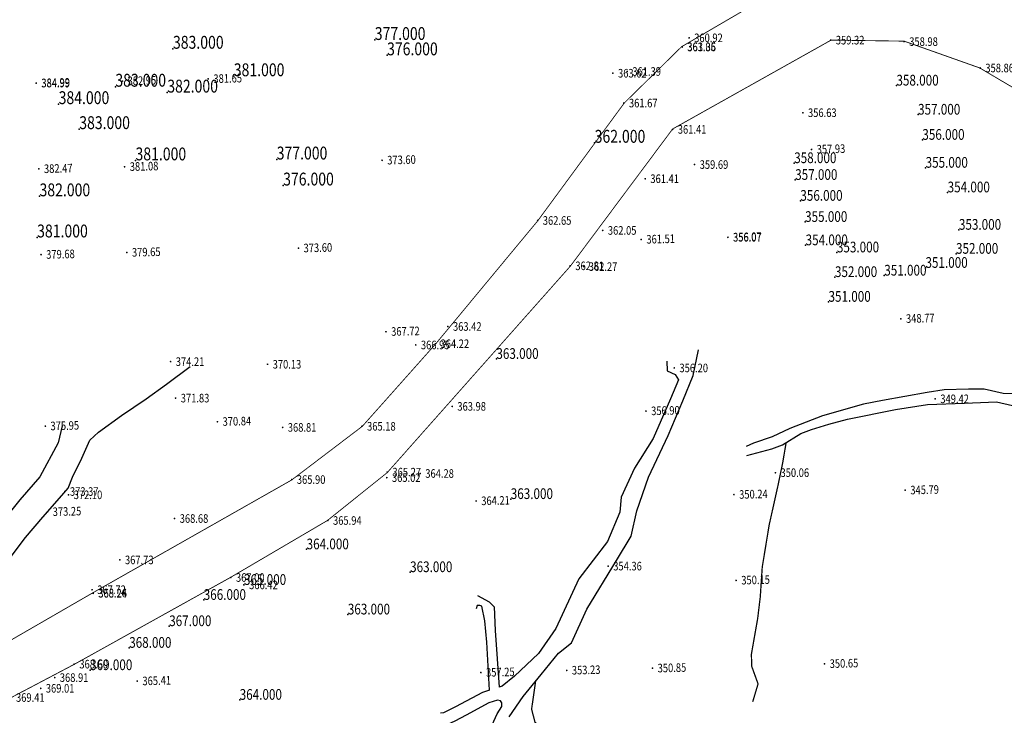
# Model space of a CAD drawing. Units: metres. Extents: x 622221 to 630755, y 3139684 to 3142549.
# Drawn here: x 624120 to 624235, y 3141514 to 3141595 of the extents above; entities that cross this region are included whole.
import ezdxf
from ezdxf.enums import TextEntityAlignment as Align

# ---------------------------------------------------------------- set-up
doc = ezdxf.new("R2010")
doc.units = ezdxf.units.M
doc.header["$PDSIZE"] = 0.2
doc.linetypes.add('X3', pattern=[5, 4, -1])
doc.layers.get('0').update_dxf_attribs({"linetype": 'CONTINUOUS'})
for name, color, linetype in [('DLSS', 4, 'CONTINUOUS'), ('GCD', 20, 'CONTINUOUS'), ('等高线离散点', 1, 'CONTINUOUS')]:
    doc.layers.add(name, color=color, linetype=linetype)
doc.styles.add('HZ', font='rs.shx', dxfattribs={"width": 0.8, "height": 1.5, "bigfont": 'hztxt.shx'})

# ---------------------------------------------------------------- blocks, each defined once
blk = doc.blocks.new('GC200')
at = {"linetype": 'Continuous', "const_width": 0.2, "flags": 128}
blk.add_lwpolyline([(-0.1, 0, 1), (0.1, 0, 1)], format="xyb", close=True, dxfattribs=at)

msp = doc.modelspace()

# ---------------------------------------------------------------- linework, layer by layer
at = {"layer": 'DLSS', "linetype": 'Continuous', "const_width": 0.1, "flags": 128}
for points, elevation in [([(624231.214, 3141597.25416), (624213.54786, 3141598.84324), (624206.74034, 3141597.66651), (624196.94785, 3141591.95325), (624190.25985, 3141585.38126), (624180.16983, 3141571.64027), (624168.30282, 3141557.31928), (624159.74181, 3141547.69428), (624151.50681, 3141541.43429), (624128.3718, 3141528.30131), (624115.82779, 3141521.04932)], 300.141), ([(624102.84446, 3141509.67756), (624118.82979, 3141516.06832), (624126.21379, 3141519.96231), (624144.3598, 3141530.0633), (624155.6758, 3141536.71129), (624162.64681, 3141542.29928), (624184.01283, 3141566.40326), (624195.90284, 3141582.36025), (624214.36585, 3141592.71824), (624222.87556, 3141592.59723), (624231.69285, 3141589.47022), (624243.26784, 3141582.61821), (624261.53084, 3141576.3002), (624281.27983, 3141571.51318), (624301.86083, 3141567.96516), (624319.508, 3141564.2991), (624328.36282, 3141559.54914), (624336.14382, 3141552.96014), (624340.53881, 3141547.61913), (624343.41862, 3141541.03116), (624344.1178, 3141536.62613), (624343.5798, 3141531.77913), (624342.2688, 3141528.41913), (624342.22998, 3141528.42708)], 352.964)]:
    msp.add_lwpolyline(points, dxfattribs=dict(at, elevation=elevation))
at = {"layer": 'DLSS', "linetype": 'Continuous', "elevation": -412.469, "flags": 128}
for points in [[(624176.86651, 3141513.82959), (624178.46448, 3141516.17426), (624180.57936, 3141518.76997), (624182.59883, 3141521.24857), (624184.09361, 3141522.42867), (624185.88335, 3141526.38098), (624189.35097, 3141532.02991), (624191.06658, 3141534.8644), (624191.70951, 3141537.84867), (624193.07353, 3141541.74543), (624195.3909, 3141546.62272), (624197.07634, 3141550.65739), (624198.27346, 3141553.62442), (624198.8932, 3141556.59258)], [(624115.82643, 3141521.04712), (624113.60262, 3141520.79137), (624113.22216, 3141520.92275), (624112.97697, 3141521.32416), (624112.8329, 3141522.75425), (624113.08817, 3141523.4546), (624114.16441, 3141525.54988), (624115.79681, 3141528.16407), (624118.79833, 3141532.51714), (624120.47938, 3141534.73638), (624122.50519, 3141537.0801), (624124.72327, 3141539.61236), (624125.45499, 3141540.47086), (624125.94769, 3141541.77841), (624127.03463, 3141543.96821), (624127.99775, 3141546.07518), (624128.9752, 3141546.99727), (624131.67642, 3141548.95541), (624134.5617, 3141550.88379), (624136.92251, 3141552.59559), (624139.69194, 3141554.66147)], [(624195.23372, 3141555.28044), (624195.26177, 3141554.16456), (624196.19517, 3141553.72241), (624196.56856, 3141553.12753), (624195.63861, 3141550.91088), (624193.64554, 3141546.26115), (624191.4676, 3141542.79645), (624189.89306, 3141539.43871), (624189.73543, 3141537.68908), (624188.29678, 3141534.26513), (624184.97655, 3141529.89906), (624182.27208, 3141524.13312), (624180.28156, 3141521.21133), (624177.47685, 3141518.56037), (624176.02796, 3141517.38255), (624175.69305, 3141517.27577)], [(624247.27817, 3141552.34248), (624241.14267, 3141551.56553), (624238.41943, 3141551.41923), (624234.40462, 3141551.5129), (624232.20033, 3141552.02806), (624230.3585, 3141552.02664), (624227.53172, 3141551.93744), (624225.54143, 3141551.62375), (624220.33545, 3141550.7002), (624218.1403, 3141550.2872), (624213.35686, 3141548.90339), (624209.54761, 3141547.41553), (624207.48362, 3141546.47092), (624205.32533, 3141545.73543), (624204.45586, 3141545.34528)], [(624204.52909, 3141544.29959), (624207.44494, 3141545.05451), (624208.68228, 3141545.51068), (624210.84157, 3141546.83825), (624212.07651, 3141547.3211), (624214.0822, 3141547.93661), (624216.2604, 3141548.51164), (624221.88847, 3141549.66566), (624225.61088, 3141550.22585), (624229.89239, 3141550.38436), (624233.62468, 3141550.55186), (624236.84486, 3141549.7961), (624238.30362, 3141549.5824), (624239.96904, 3141550.21278), (624244.8607, 3141550.88062), (624248.89391, 3141551.60471)], [(624124.7639, 3141547.76404), (624124.29595, 3141545.76293), (624122.15632, 3141541.80502), (624119.82386, 3141539.10301), (624116.08789, 3141534.47815), (624112.58107, 3141529.09681), (624109.90538, 3141523.46478), (624107.40347, 3141518.94519), (624106.52664, 3141517.85771)], [(624173.13995, 3141527.95963), (624174.50123, 3141527.23717), (624175.11163, 3141526.65726), (624175.22118, 3141523.86862), (624175.69305, 3141517.27577)], [(624174.55455, 3141516.91277), (624174.26331, 3141522.50483), (624174.01428, 3141525.00966), (624173.66964, 3141526.71688), (624173.4412, 3141526.81476), (624173.12432, 3141526.77861), (624172.98713, 3141526.412)], [(624174.55455, 3141516.91277), (624173.73439, 3141516.65128), (624170.6008, 3141514.9926), (624169.1794, 3141514.29637), (624168.83108, 3141514.22934), (624168.83108, 3141514.22934), (624168.83108, 3141514.22934)], [(624189.33789, 3141491.06536), (624188.09867, 3141492.64823), (624185.66068, 3141496.11418), (624183.46793, 3141499.56296), (624182.29718, 3141501.34319), (624180.65923, 3141503.11784), (624179.21767, 3141503.98644), (624176.2668, 3141505.31002), (624174.78, 3141506.03075), (624173.94754, 3141507.01247), (624173.43986, 3141507.73335), (624173.6602, 3141509.70535), (624174.4831, 3141512.02479), (624175.44281, 3141514.15317), (624176.00538, 3141515.00826), (624175.99417, 3141515.45419), (624175.85079, 3141515.69086), (624175.48811, 3141515.76756), (624174.46496, 3141515.46724), (624171.83507, 3141513.99232), (624170.51195, 3141513.32406), (624169.66306, 3141512.92515), (624168.12706, 3141512.62699)]]:
    msp.add_lwpolyline(points, dxfattribs=at)
at = {"layer": 'DLSS', "linetype": 'X3', "const_width": 0.15, "elevation": -412.469, "flags": 128}
for points in [[(624205.22777, 3141515.56207), (624205.85374, 3141517.65928), (624205.85374, 3141517.65928), (624205.11273, 3141519.70368), (624205.07702, 3141521.12423), (624205.81034, 3141525.29956), (624206.11312, 3141527.82859), (624206.33917, 3141531.26077), (624207.14945, 3141536.1981), (624208.17909, 3141540.81075), (624208.72239, 3141543.43174), (624209.12268, 3141545.78145)], [(624179.93205, 3141517.97549), (624179.46218, 3141514.70011), (624179.85944, 3141513.19614), (624182.54131, 3141510.9173)]]:
    msp.add_lwpolyline(points, dxfattribs=at)
at = {"layer": 'GCD'}
for p in [(624161.18849, 3141592.7356, 377), (624137.66858, 3141591.71238, 383), (624162.62054, 3141590.94685, 376), (624144.75467, 3141588.50596, 381), (624130.95575, 3141587.28818, 383), (624137.0086, 3141586.60144, 382), (624124.34604, 3141585.25629, 384), (624126.74973, 3141582.3418, 383), (624186.81161, 3141580.74805, 362), (624133.30429, 3141578.69793, 381), (624149.75636, 3141578.79853, 377), (624150.51241, 3141575.76664, 376), (624122.11905, 3141574.50681, 382), (624121.84142, 3141569.71241, 381)]:
    msp.add_point(p, dxfattribs=at)
at = {"layer": '等高线离散点'}
for p in [(624221.97906, 3141587.42085, 358), (624224.49836, 3141584.02915, 357), (624224.99667, 3141581.09333, 356), (624210.06398, 3141578.37725, 358), (624225.3801, 3141577.83885, 355), (624210.17934, 3141576.421, 357), (624210.78039, 3141573.98426, 356), (624227.94533, 3141574.96698, 354), (624211.33257, 3141571.52177, 355), (624229.26017, 3141570.60578, 353), (624211.39534, 3141568.80161, 354), (624215.03983, 3141567.96726, 353), (624228.92115, 3141567.80811, 352), (624225.36139, 3141566.16596, 351), (624214.81404, 3141565.09517, 352), (624220.55847, 3141565.26633, 351), (624214.06241, 3141562.21167, 351), (624175.35907, 3141555.54869, 363), (624177.0322, 3141539.21325, 363), (624153.24283, 3141533.34769, 364), (624165.30463, 3141530.68817, 363), (624145.941, 3141529.199, 365), (624141.25327, 3141527.45363, 366), (624158.04632, 3141525.75378, 363), (624137.22832, 3141524.39137, 367), (624132.56965, 3141521.86445, 368), (624128.01242, 3141519.26083, 369), (624145.44555, 3141515.80334, 364)]:
    msp.add_point(p, dxfattribs=at)

# ---------------------------------------------------------------- block references
at = {"layer": 'GCD', "linetype": 'Continuous'}
ref = msp.add_blockref('GC200', (624197.80891, 3141592.97853, 360.916), dxfattribs=dict(at, xscale=0.5000000000234406, yscale=0.4999999997906835, zscale=0.5, rotation=359.9997141799503))
ref.add_attrib('height', '360.92', dxfattribs={"linetype": 'Continuous', "height": 1, "rotation": 359.9997142, "style": 'HZ', "width": 0.8}).set_placement((624198.40891, 3141592.97852, 360.916), align=Align.MIDDLE_LEFT)
ref = msp.add_blockref('GC200', (624197.81179, 3141592.98071, -51.553), dxfattribs=dict(at, xscale=0.5, yscale=0.5, zscale=0.5))
ref.add_attrib('height', '360.92', dxfattribs={"linetype": 'Continuous', "height": 1, "rotation": 359.9997142, "style": 'HZ', "width": 0.8}).set_placement((624198.41179, 3141592.98071, -51.553), align=Align.MIDDLE_LEFT)
ref = msp.add_blockref('GC200', (624196.9939, 3141591.94853, 361.046), dxfattribs=dict(at, xscale=0.5000000000234406, yscale=0.4999999997906835, zscale=0.5, rotation=359.9997141799503))
ref.add_attrib('height', '361.05', dxfattribs={"linetype": 'Continuous', "height": 1, "rotation": 359.9997142, "style": 'HZ', "width": 0.8}).set_placement((624197.5939, 3141591.94853, 361.046), align=Align.MIDDLE_LEFT)
ref = msp.add_blockref('GC200', (624196.99679, 3141591.95071, -51.423), dxfattribs=dict(at, xscale=0.5, yscale=0.5, zscale=0.5))
ref.add_attrib('height', '361.05', dxfattribs={"linetype": 'Continuous', "height": 1, "rotation": 359.9997142, "style": 'HZ', "width": 0.8}).set_placement((624197.59679, 3141591.95071, -51.423), align=Align.MIDDLE_LEFT)
ref = msp.add_blockref('GC200', (624197.0139, 3141591.91453, 363.356), dxfattribs=dict(at, xscale=0.5000000000234406, yscale=0.4999999997906835, zscale=0.5, rotation=359.9997141799503))
ref.add_attrib('height', '363.36', dxfattribs={"linetype": 'Continuous', "height": 1, "rotation": 359.9997142, "style": 'HZ', "width": 0.8}).set_placement((624197.6139, 3141591.91453, 363.356), align=Align.MIDDLE_LEFT)
ref = msp.add_blockref('GC200', (624197.01679, 3141591.91671, -49.113), dxfattribs=dict(at, xscale=0.5, yscale=0.5, zscale=0.5))
ref.add_attrib('height', '363.36', dxfattribs={"linetype": 'Continuous', "height": 1, "rotation": 359.9997142, "style": 'HZ', "width": 0.8}).set_placement((624197.61679, 3141591.91671, -49.113), align=Align.MIDDLE_LEFT)
ref = msp.add_blockref('GC200', (624214.31191, 3141592.71344, 359.316), dxfattribs=dict(at, xscale=0.5000000000234406, yscale=0.4999999997906835, zscale=0.5, rotation=359.9997141799503))
ref.add_attrib('height', '359.32', dxfattribs={"linetype": 'Continuous', "height": 1, "rotation": 359.9997142, "style": 'HZ', "width": 0.8}).set_placement((624214.91191, 3141592.71344, 359.316), align=Align.MIDDLE_LEFT)
ref = msp.add_blockref('GC200', (624214.31479, 3141592.71563, -53.153), dxfattribs=dict(at, xscale=0.5, yscale=0.5, zscale=0.5))
ref.add_attrib('height', '359.32', dxfattribs={"linetype": 'Continuous', "height": 1, "rotation": 359.9997142, "style": 'HZ', "width": 0.8}).set_placement((624214.91479, 3141592.71562, -53.153), align=Align.MIDDLE_LEFT)
ref = msp.add_blockref('GC200', (624222.8709, 3141592.5424, 358.979), dxfattribs=dict(at, xscale=0.5000000000234406, yscale=0.4999999997906835, zscale=0.5, rotation=359.9997141799503))
ref.add_attrib('height', '358.98', dxfattribs={"linetype": 'Continuous', "height": 1, "rotation": 359.9997142, "style": 'HZ', "width": 0.8}).set_placement((624223.4709, 3141592.5424, 358.979), align=Align.MIDDLE_LEFT)
ref = msp.add_blockref('GC200', (624222.87379, 3141592.54458, -53.49), dxfattribs=dict(at, xscale=0.5, yscale=0.5, zscale=0.5))
ref.add_attrib('height', '358.98', dxfattribs={"linetype": 'Continuous', "height": 1, "rotation": 359.9997142, "style": 'HZ', "width": 0.8}).set_placement((624223.47379, 3141592.54458, -53.49), align=Align.MIDDLE_LEFT)
ref = msp.add_blockref('GC200', (624231.73889, 3141589.46536, 358.856), dxfattribs=dict(at, xscale=0.5000000000234406, yscale=0.4999999997906835, zscale=0.5, rotation=359.9997141799503))
ref.add_attrib('height', '358.86', dxfattribs={"linetype": 'Continuous', "height": 1, "rotation": 359.9997142, "style": 'HZ', "width": 0.8}).set_placement((624232.33889, 3141589.46535, 358.856), align=Align.MIDDLE_LEFT)
ref = msp.add_blockref('GC200', (624231.74178, 3141589.46754, -53.613), dxfattribs=dict(at, xscale=0.5, yscale=0.5, zscale=0.5))
ref.add_attrib('height', '358.86', dxfattribs={"linetype": 'Continuous', "height": 1, "rotation": 359.9997142, "style": 'HZ', "width": 0.8}).set_placement((624232.34178, 3141589.46754, -53.613), align=Align.MIDDLE_LEFT)
ref = msp.add_blockref('GC200', (624188.93377, 3141588.85575, -48.847), dxfattribs=dict(at, xscale=0.5, yscale=0.5, zscale=0.5))
ref.add_attrib('height', '363.62', dxfattribs={"linetype": 'Continuous', "height": 1, "rotation": 359.9997142, "style": 'HZ', "width": 0.8}).set_placement((624189.53377, 3141588.85575, -48.847), align=Align.MIDDLE_LEFT)
ref = msp.add_blockref('GC200', (624190.60289, 3141589.05756, 361.39), dxfattribs=dict(at, xscale=0.5000000000234406, yscale=0.4999999997906835, zscale=0.5, rotation=359.9997141799503))
ref.add_attrib('height', '361.39', dxfattribs={"linetype": 'Continuous', "height": 1, "rotation": 359.9997142, "style": 'HZ', "width": 0.8}).set_placement((624191.20289, 3141589.05756, 361.39), align=Align.MIDDLE_LEFT)
ref = msp.add_blockref('GC200', (624190.60577, 3141589.05974, -51.079), dxfattribs=dict(at, xscale=0.5, yscale=0.5, zscale=0.5))
ref.add_attrib('height', '361.39', dxfattribs={"linetype": 'Continuous', "height": 1, "rotation": 359.9997142, "style": 'HZ', "width": 0.8}).set_placement((624191.20577, 3141589.05974, -51.079), align=Align.MIDDLE_LEFT)
ref = msp.add_blockref('GC200', (624121.73488, 3141587.7039, 384.986), dxfattribs=dict(at, xscale=0.5000000000234406, yscale=0.4999999997906835, zscale=0.5, rotation=359.9997141799503))
ref.add_attrib('height', '384.99', dxfattribs={"linetype": 'Continuous', "height": 1, "rotation": 359.9997142, "style": 'HZ', "width": 0.8}).set_placement((624122.33488, 3141587.7039, 384.986), align=Align.MIDDLE_LEFT)
ref = msp.add_blockref('GC200', (624121.73801, 3141587.70626, -27.483), dxfattribs=dict(at, xscale=0.5000000000130665, yscale=0.5000000000130665, zscale=0.5000000000130665))
ref.add_attrib('height', '384.99', dxfattribs={"linetype": 'Continuous', "height": 1, "rotation": 1.4400557, "style": 'HZ', "width": 0.8}).set_placement((624122.33782, 3141587.72134, -27.483), align=Align.MIDDLE_LEFT)
ref = msp.add_blockref('GC200', (624131.7838, 3141587.94548, 382.948), dxfattribs=dict(at, xscale=0.5000000000234406, yscale=0.4999999997906835, zscale=0.5, rotation=359.9997141799503))
ref.add_attrib('height', '382.95', dxfattribs={"linetype": 'Continuous', "height": 1, "rotation": 1.4383787, "style": 'HZ', "width": 0.8}).set_placement((624132.38361, 3141587.96054, 382.948), align=Align.MIDDLE_LEFT)
ref = msp.add_blockref('GC200', (624131.78392, 3141587.94763, 382.948), dxfattribs=dict(at, xscale=0.5, yscale=0.5, zscale=0.5))
ref.add_attrib('height', '382.95', dxfattribs={"linetype": 'Continuous', "height": 1, "rotation": 1.4386646, "style": 'HZ', "width": 0.8}).set_placement((624132.38373, 3141587.96269, 382.948), align=Align.MIDDLE_LEFT)
ref = msp.add_blockref('GC200', (624141.78265, 3141588.19655, 381.649), dxfattribs=dict(at, xscale=0.5000000000234406, yscale=0.4999999997906835, zscale=0.5, rotation=359.9997141799503))
ref.add_attrib('height', '381.65', dxfattribs={"linetype": 'Continuous', "height": 1, "rotation": 1.4383787, "style": 'HZ', "width": 0.8}).set_placement((624142.38246, 3141588.21161, 381.649), align=Align.MIDDLE_LEFT)
ref = msp.add_blockref('GC200', (624141.78277, 3141588.19874, 381.649), dxfattribs=dict(at, xscale=0.5, yscale=0.5, zscale=0.5))
ref.add_attrib('height', '381.65', dxfattribs={"linetype": 'Continuous', "height": 1, "rotation": 1.4386646, "style": 'HZ', "width": 0.8}).set_placement((624142.38258, 3141588.21381, 381.649), align=Align.MIDDLE_LEFT)
ref = msp.add_blockref('GC200', (624190.20587, 3141585.37656, 361.667), dxfattribs=dict(at, xscale=0.5000000000234406, yscale=0.4999999997906835, zscale=0.5, rotation=359.9997141799503))
ref.add_attrib('height', '361.67', dxfattribs={"linetype": 'Continuous', "height": 1, "rotation": 359.9997142, "style": 'HZ', "width": 0.8}).set_placement((624190.80587, 3141585.37656, 361.667), align=Align.MIDDLE_LEFT)
ref = msp.add_blockref('GC200', (624190.20876, 3141585.37875, -50.802), dxfattribs=dict(at, xscale=0.5, yscale=0.5, zscale=0.5))
ref.add_attrib('height', '361.67', dxfattribs={"linetype": 'Continuous', "height": 1, "rotation": 359.9997142, "style": 'HZ', "width": 0.8}).set_placement((624190.80876, 3141585.37874, -50.802), align=Align.MIDDLE_LEFT)
ref = msp.add_blockref('GC200', (624211.07524, 3141584.25152, 356.63), dxfattribs=dict(at, xscale=0.5000000000234406, yscale=0.4999999997906835, zscale=0.5, rotation=359.9997141799503))
ref.add_attrib('height', '356.63', dxfattribs={"linetype": 'Continuous', "height": 1, "rotation": 359.9997142, "style": 'HZ', "width": 0.8}).set_placement((624211.67524, 3141584.25151, 356.63), align=Align.MIDDLE_LEFT)
ref = msp.add_blockref('GC200', (624195.89885, 3141582.30554, 361.412), dxfattribs=dict(at, xscale=0.5000000000234406, yscale=0.4999999997906835, zscale=0.5, rotation=359.9997141799503))
ref.add_attrib('height', '361.41', dxfattribs={"linetype": 'Continuous', "height": 1, "rotation": 359.9997142, "style": 'HZ', "width": 0.8}).set_placement((624196.49885, 3141582.30553, 361.412), align=Align.MIDDLE_LEFT)
ref = msp.add_blockref('GC200', (624195.90174, 3141582.30772, -51.057), dxfattribs=dict(at, xscale=0.5, yscale=0.5, zscale=0.5))
ref.add_attrib('height', '361.41', dxfattribs={"linetype": 'Continuous', "height": 1, "rotation": 359.9997142, "style": 'HZ', "width": 0.8}).set_placement((624196.50174, 3141582.30772, -51.057), align=Align.MIDDLE_LEFT)
ref = msp.add_blockref('GC200', (624212.08485, 3141579.97433, -54.542), dxfattribs=dict(at, xscale=0.5000000000130665, yscale=0.5000000000130665, zscale=0.5000000000130665))
ref.add_attrib('height', '357.93', dxfattribs={"linetype": 'Continuous', "height": 1, "rotation": 1.4400557, "style": 'HZ', "width": 0.8}).set_placement((624212.68466, 3141579.98941, -54.542), align=Align.MIDDLE_LEFT)
ref = msp.add_blockref('GC200', (624132.03682, 3141577.94868, 381.078), dxfattribs=dict(at, xscale=0.5000000000234406, yscale=0.4999999997906835, zscale=0.5, rotation=359.9997141799503))
ref.add_attrib('height', '381.08', dxfattribs={"linetype": 'Continuous', "height": 1, "rotation": 1.4383787, "style": 'HZ', "width": 0.8}).set_placement((624132.63663, 3141577.96374, 381.078), align=Align.MIDDLE_LEFT)
ref = msp.add_blockref('GC200', (624132.03699, 3141577.95083, 381.078), dxfattribs=dict(at, xscale=0.5, yscale=0.5, zscale=0.5))
ref.add_attrib('height', '381.08', dxfattribs={"linetype": 'Continuous', "height": 1, "rotation": 1.4386646, "style": 'HZ', "width": 0.8}).set_placement((624132.6368, 3141577.96589, 381.078), align=Align.MIDDLE_LEFT)
ref = msp.add_blockref('GC200', (624162.03437, 3141578.70191, 373.596), dxfattribs=dict(at, xscale=0.5000000000234406, yscale=0.4999999997906835, zscale=0.5, rotation=359.9997141799503))
ref.add_attrib('height', '373.60', dxfattribs={"linetype": 'Continuous', "height": 1, "rotation": 1.4383787, "style": 'HZ', "width": 0.8}).set_placement((624162.63418, 3141578.71697, 373.596), align=Align.MIDDLE_LEFT)
ref = msp.add_blockref('GC200', (624162.03453, 3141578.70421, 373.596), dxfattribs=dict(at, xscale=0.5, yscale=0.5, zscale=0.5))
ref.add_attrib('height', '373.60', dxfattribs={"linetype": 'Continuous', "height": 1, "rotation": 1.4386646, "style": 'HZ', "width": 0.8}).set_placement((624162.63434, 3141578.71927, 373.596), align=Align.MIDDLE_LEFT)
ref = msp.add_blockref('GC200', (624198.44983, 3141578.20752, 359.691), dxfattribs=dict(at, xscale=0.5000000000234406, yscale=0.4999999997906835, zscale=0.5, rotation=359.9997141799503))
ref.add_attrib('height', '359.69', dxfattribs={"linetype": 'Continuous', "height": 1, "rotation": 359.9997142, "style": 'HZ', "width": 0.8}).set_placement((624199.04983, 3141578.20752, 359.691), align=Align.MIDDLE_LEFT)
ref = msp.add_blockref('GC200', (624198.45272, 3141578.20971, -52.778), dxfattribs=dict(at, xscale=0.5, yscale=0.5, zscale=0.5))
ref.add_attrib('height', '359.69', dxfattribs={"linetype": 'Continuous', "height": 1, "rotation": 359.9997142, "style": 'HZ', "width": 0.8}).set_placement((624199.05272, 3141578.2097, -52.778), align=Align.MIDDLE_LEFT)
ref = msp.add_blockref('GC200', (624122.03897, 3141577.69764, 382.468), dxfattribs=dict(at, xscale=0.5000000000234406, yscale=0.4999999997906835, zscale=0.5, rotation=359.9997141799503))
ref.add_attrib('height', '382.47', dxfattribs={"linetype": 'Continuous', "height": 1, "rotation": 1.4383787, "style": 'HZ', "width": 0.8}).set_placement((624122.63878, 3141577.7127, 382.468), align=Align.MIDDLE_LEFT)
ref = msp.add_blockref('GC200', (624122.03914, 3141577.69973, 382.468), dxfattribs=dict(at, xscale=0.5, yscale=0.5, zscale=0.5))
ref.add_attrib('height', '382.47', dxfattribs={"linetype": 'Continuous', "height": 1, "rotation": 1.4386646, "style": 'HZ', "width": 0.8}).set_placement((624122.63895, 3141577.7148, 382.468), align=Align.MIDDLE_LEFT)
ref = msp.add_blockref('GC200', (624192.70082, 3141576.55655, 361.406), dxfattribs=dict(at, xscale=0.5000000000234406, yscale=0.4999999997906835, zscale=0.5, rotation=359.9997141799503))
ref.add_attrib('height', '361.41', dxfattribs={"linetype": 'Continuous', "height": 1, "rotation": 359.9997142, "style": 'HZ', "width": 0.8}).set_placement((624193.30082, 3141576.55655, 361.406), align=Align.MIDDLE_LEFT)
ref = msp.add_blockref('GC200', (624192.70371, 3141576.55873, -51.063), dxfattribs=dict(at, xscale=0.5, yscale=0.5, zscale=0.5))
ref.add_attrib('height', '361.41', dxfattribs={"linetype": 'Continuous', "height": 1, "rotation": 359.9997142, "style": 'HZ', "width": 0.8}).set_placement((624193.30371, 3141576.55873, -51.063), align=Align.MIDDLE_LEFT)
ref = msp.add_blockref('GC200', (624180.1658, 3141571.68561, 362.652), dxfattribs=dict(at, xscale=0.5000000000234406, yscale=0.4999999997906835, zscale=0.5, rotation=359.9997141799503))
ref.add_attrib('height', '362.65', dxfattribs={"linetype": 'Continuous', "height": 1, "rotation": 359.9997142, "style": 'HZ', "width": 0.8}).set_placement((624180.7658, 3141571.68561, 362.652), align=Align.MIDDLE_LEFT)
ref = msp.add_blockref('GC200', (624180.16869, 3141571.6878, -49.817), dxfattribs=dict(at, xscale=0.5, yscale=0.5, zscale=0.5))
ref.add_attrib('height', '362.65', dxfattribs={"linetype": 'Continuous', "height": 1, "rotation": 359.9997142, "style": 'HZ', "width": 0.8}).set_placement((624180.76869, 3141571.68779, -49.817), align=Align.MIDDLE_LEFT)
ref = msp.add_blockref('GC200', (624187.74679, 3141570.52658, 362.045), dxfattribs=dict(at, xscale=0.5000000000234406, yscale=0.4999999997906835, zscale=0.5, rotation=359.9997141799503))
ref.add_attrib('height', '362.05', dxfattribs={"linetype": 'Continuous', "height": 1, "rotation": 359.9997142, "style": 'HZ', "width": 0.8}).set_placement((624188.34679, 3141570.52657, 362.045), align=Align.MIDDLE_LEFT)
ref = msp.add_blockref('GC200', (624187.74968, 3141570.52876, -50.424), dxfattribs=dict(at, xscale=0.5, yscale=0.5, zscale=0.5))
ref.add_attrib('height', '362.05', dxfattribs={"linetype": 'Continuous', "height": 1, "rotation": 359.9997142, "style": 'HZ', "width": 0.8}).set_placement((624188.34968, 3141570.52876, -50.424), align=Align.MIDDLE_LEFT)
ref = msp.add_blockref('GC200', (624192.23951, 3141569.47228, -50.958), dxfattribs=dict(at, xscale=0.5000000000130665, yscale=0.5000000000130665, zscale=0.5000000000130665))
ref.add_attrib('height', '361.51', dxfattribs={"linetype": 'Continuous', "height": 1, "rotation": 1.4400557, "style": 'HZ', "width": 0.8}).set_placement((624192.83932, 3141569.48736, -50.958), align=Align.MIDDLE_LEFT)
ref = msp.add_blockref('GC200', (624202.33879, 3141569.7245, 356.068), dxfattribs=dict(at, xscale=0.5000000000234406, yscale=0.4999999997906835, zscale=0.5, rotation=359.9997141799503))
ref.add_attrib('height', '356.07', dxfattribs={"linetype": 'Continuous', "height": 1, "rotation": 359.9997142, "style": 'HZ', "width": 0.8}).set_placement((624202.93879, 3141569.7245, 356.068), align=Align.MIDDLE_LEFT)
ref = msp.add_blockref('GC200', (624202.34132, 3141569.72623, -56.401), dxfattribs=dict(at, xscale=0.5000000000130665, yscale=0.5000000000130665, zscale=0.5000000000130665))
ref.add_attrib('height', '356.07', dxfattribs={"linetype": 'Continuous', "height": 1, "rotation": 1.4400557, "style": 'HZ', "width": 0.8}).set_placement((624202.94113, 3141569.74131, -56.401), align=Align.MIDDLE_LEFT)
ref = msp.add_blockref('GC200', (624122.29221, 3141567.70294, 379.675), dxfattribs=dict(at, xscale=0.5, yscale=0.5, zscale=0.5))
ref.add_attrib('height', '379.68', dxfattribs={"linetype": 'Continuous', "height": 1, "rotation": 1.4386646, "style": 'HZ', "width": 0.8}).set_placement((624122.89202, 3141567.718, 379.675), align=Align.MIDDLE_LEFT)
ref = msp.add_blockref('GC200', (624132.28906, 3141567.954, 379.652), dxfattribs=dict(at, xscale=0.5, yscale=0.5, zscale=0.5))
ref.add_attrib('height', '379.65', dxfattribs={"linetype": 'Continuous', "height": 1, "rotation": 1.4386646, "style": 'HZ', "width": 0.8}).set_placement((624132.88887, 3141567.96907, 379.652), align=Align.MIDDLE_LEFT)
ref = msp.add_blockref('GC200', (624152.28875, 3141568.45629, 373.601), dxfattribs=dict(at, xscale=0.5, yscale=0.5, zscale=0.5))
ref.add_attrib('height', '373.60', dxfattribs={"linetype": 'Continuous', "height": 1, "rotation": 1.4386646, "style": 'HZ', "width": 0.8}).set_placement((624152.88856, 3141568.47136, 373.601), align=Align.MIDDLE_LEFT)
ref = msp.add_blockref('GC200', (624183.96166, 3141566.40078, -49.662), dxfattribs=dict(at, xscale=0.5, yscale=0.5, zscale=0.5))
ref.add_attrib('height', '362.81', dxfattribs={"linetype": 'Continuous', "height": 1, "rotation": 359.9997142, "style": 'HZ', "width": 0.8}).set_placement((624184.56166, 3141566.40077, -49.662), align=Align.MIDDLE_LEFT)
ref = msp.add_blockref('GC200', (624185.52466, 3141566.31077, -50.2), dxfattribs=dict(at, xscale=0.5, yscale=0.5, zscale=0.5))
ref.add_attrib('height', '362.27', dxfattribs={"linetype": 'Continuous', "height": 1, "rotation": 359.9997142, "style": 'HZ', "width": 0.8}).set_placement((624186.12466, 3141566.31077, -50.2), align=Align.MIDDLE_LEFT)
ref = msp.add_blockref('GC200', (624222.49234, 3141560.22965, -63.704), dxfattribs=dict(at, xscale=0.5000000000130665, yscale=0.5000000000130665, zscale=0.5000000000130665))
ref.add_attrib('height', '348.77', dxfattribs={"linetype": 'Continuous', "height": 1, "rotation": 1.4400557, "style": 'HZ', "width": 0.8}).set_placement((624223.09216, 3141560.24473, -63.704), align=Align.MIDDLE_LEFT)
ref = msp.add_blockref('GC200', (624162.4943, 3141558.72136, -44.75), dxfattribs=dict(at, xscale=0.5000000000130665, yscale=0.5000000000130665, zscale=0.5000000000130665))
ref.add_attrib('height', '367.72', dxfattribs={"linetype": 'Continuous', "height": 1, "rotation": 1.4400557, "style": 'HZ', "width": 0.8}).set_placement((624163.09411, 3141558.73643, -44.75), align=Align.MIDDLE_LEFT)
ref = msp.add_blockref('GC200', (624169.69963, 3141559.32785, -49.048), dxfattribs=dict(at, xscale=0.5, yscale=0.5, zscale=0.5))
ref.add_attrib('height', '363.42', dxfattribs={"linetype": 'Continuous', "height": 1, "rotation": 359.9997142, "style": 'HZ', "width": 0.8}).set_placement((624170.29963, 3141559.32785, -49.048), align=Align.MIDDLE_LEFT)
ref = msp.add_blockref('GC200', (624168.25162, 3141557.31686, -48.245), dxfattribs=dict(at, xscale=0.5, yscale=0.5, zscale=0.5))
ref.add_attrib('height', '364.22', dxfattribs={"linetype": 'Continuous', "height": 1, "rotation": 359.9997142, "style": 'HZ', "width": 0.8}).set_placement((624168.85162, 3141557.31685, -48.245), align=Align.MIDDLE_LEFT)
ref = msp.add_blockref('GC200', (624165.96161, 3141557.17387, -45.522), dxfattribs=dict(at, xscale=0.5, yscale=0.5, zscale=0.5))
ref.add_attrib('height', '366.95', dxfattribs={"linetype": 'Continuous', "height": 1, "rotation": 359.9997142, "style": 'HZ', "width": 0.8}).set_placement((624166.56161, 3141557.17386, -45.522), align=Align.MIDDLE_LEFT)
ref = msp.add_blockref('GC200', (624137.3966, 3141555.23001, -38.256), dxfattribs=dict(at, xscale=0.5, yscale=0.5, zscale=0.5))
ref.add_attrib('height', '374.21', dxfattribs={"linetype": 'Continuous', "height": 1, "rotation": 359.9997142, "style": 'HZ', "width": 0.8}).set_placement((624137.9966, 3141555.23001, -38.256), align=Align.MIDDLE_LEFT)
ref = msp.add_blockref('GC200', (624148.6866, 3141554.91995, -42.343), dxfattribs=dict(at, xscale=0.5, yscale=0.5, zscale=0.5))
ref.add_attrib('height', '370.13', dxfattribs={"linetype": 'Continuous', "height": 1, "rotation": 359.9997142, "style": 'HZ', "width": 0.8}).set_placement((624149.2866, 3141554.91995, -42.343), align=Align.MIDDLE_LEFT)
ref = msp.add_blockref('GC200', (624196.0916, 3141554.49472, -56.268), dxfattribs=dict(at, xscale=0.5, yscale=0.5, zscale=0.5))
ref.add_attrib('height', '356.20', dxfattribs={"linetype": 'Continuous', "height": 1, "rotation": 359.9997142, "style": 'HZ', "width": 0.8}).set_placement((624196.6916, 3141554.49471, -56.268), align=Align.MIDDLE_LEFT)
ref = msp.add_blockref('GC200', (624137.97758, 3141550.97701, -40.643), dxfattribs=dict(at, xscale=0.5, yscale=0.5, zscale=0.5))
ref.add_attrib('height', '371.83', dxfattribs={"linetype": 'Continuous', "height": 1, "rotation": 359.9997142, "style": 'HZ', "width": 0.8}).set_placement((624138.57758, 3141550.977, -40.643), align=Align.MIDDLE_LEFT)
ref = msp.add_blockref('GC200', (624226.49458, 3141550.89157, -63.051), dxfattribs=dict(at, xscale=0.5, yscale=0.5, zscale=0.5))
ref.add_attrib('height', '349.42', dxfattribs={"linetype": 'Continuous', "height": 1, "rotation": 359.9997142, "style": 'HZ', "width": 0.8}).set_placement((624227.09458, 3141550.89156, -63.051), align=Align.MIDDLE_LEFT)
ref = msp.add_blockref('GC200', (624170.21158, 3141550.01185, -48.49), dxfattribs=dict(at, xscale=0.5, yscale=0.5, zscale=0.5))
ref.add_attrib('height', '363.98', dxfattribs={"linetype": 'Continuous', "height": 1, "rotation": 359.9997142, "style": 'HZ', "width": 0.8}).set_placement((624170.81158, 3141550.01184, -48.49), align=Align.MIDDLE_LEFT)
ref = msp.add_blockref('GC200', (624192.79327, 3141549.46724, 356.903), dxfattribs=dict(at, xscale=0.5, yscale=0.5, zscale=0.5))
ref.add_attrib('height', '356.90', dxfattribs={"linetype": 'Continuous', "height": 1, "rotation": 1.4386646, "style": 'HZ', "width": 0.8}).set_placement((624193.39308, 3141549.48231, 356.903), align=Align.MIDDLE_LEFT)
ref = msp.add_blockref('GC200', (624142.8489, 3141548.22433, -41.631), dxfattribs=dict(at, xscale=0.5000000000130665, yscale=0.5000000000130665, zscale=0.5000000000130665))
ref.add_attrib('height', '370.84', dxfattribs={"linetype": 'Continuous', "height": 1, "rotation": 1.4400557, "style": 'HZ', "width": 0.8}).set_placement((624143.44871, 3141548.23941, -41.631), align=Align.MIDDLE_LEFT)
ref = msp.add_blockref('GC200', (624122.79834, 3141547.70934, 375.945), dxfattribs=dict(at, xscale=0.5, yscale=0.5, zscale=0.5))
ref.add_attrib('height', '375.95', dxfattribs={"linetype": 'Continuous', "height": 1, "rotation": 1.4386646, "style": 'HZ', "width": 0.8}).set_placement((624123.39815, 3141547.72441, 375.945), align=Align.MIDDLE_LEFT)
ref = msp.add_blockref('GC200', (624150.45357, 3141547.55994, -43.656), dxfattribs=dict(at, xscale=0.5, yscale=0.5, zscale=0.5))
ref.add_attrib('height', '368.81', dxfattribs={"linetype": 'Continuous', "height": 1, "rotation": 359.9997142, "style": 'HZ', "width": 0.8}).set_placement((624151.05357, 3141547.55994, -43.656), align=Align.MIDDLE_LEFT)
ref = msp.add_blockref('GC200', (624159.69057, 3141547.6919, -47.285), dxfattribs=dict(at, xscale=0.5, yscale=0.5, zscale=0.5))
ref.add_attrib('height', '365.18', dxfattribs={"linetype": 'Continuous', "height": 1, "rotation": 359.9997142, "style": 'HZ', "width": 0.8}).set_placement((624160.29057, 3141547.6919, -47.285), align=Align.MIDDLE_LEFT)
ref = msp.add_blockref('GC200', (624151.50554, 3141541.48194, -46.571), dxfattribs=dict(at, xscale=0.5, yscale=0.5, zscale=0.5))
ref.add_attrib('height', '365.90', dxfattribs={"linetype": 'Continuous', "height": 1, "rotation": 359.9997142, "style": 'HZ', "width": 0.8}).set_placement((624152.10554, 3141541.48194, -46.571), align=Align.MIDDLE_LEFT)
ref = msp.add_blockref('GC200', (624162.58754, 3141541.70388, -47.453), dxfattribs=dict(at, xscale=0.5, yscale=0.5, zscale=0.5))
ref.add_attrib('height', '365.02', dxfattribs={"linetype": 'Continuous', "height": 1, "rotation": 359.9997142, "style": 'HZ', "width": 0.8}).set_placement((624163.18754, 3141541.70388, -47.453), align=Align.MIDDLE_LEFT)
ref = msp.add_blockref('GC200', (624162.64554, 3141542.34688, -47.203), dxfattribs=dict(at, xscale=0.5, yscale=0.5, zscale=0.5))
ref.add_attrib('height', '365.27', dxfattribs={"linetype": 'Continuous', "height": 1, "rotation": 359.9997142, "style": 'HZ', "width": 0.8}).set_placement((624163.24554, 3141542.34688, -47.203), align=Align.MIDDLE_LEFT)
ref = msp.add_blockref('GC200', (624166.47454, 3141542.18886, -48.19), dxfattribs=dict(at, xscale=0.5, yscale=0.5, zscale=0.5))
ref.add_attrib('height', '364.28', dxfattribs={"linetype": 'Continuous', "height": 1, "rotation": 359.9997142, "style": 'HZ', "width": 0.8}).set_placement((624167.07454, 3141542.18886, -48.19), align=Align.MIDDLE_LEFT)
ref = msp.add_blockref('GC200', (624207.86954, 3141542.28266, -62.412), dxfattribs=dict(at, xscale=0.5, yscale=0.5, zscale=0.5))
ref.add_attrib('height', '350.06', dxfattribs={"linetype": 'Continuous', "height": 1, "rotation": 359.9997142, "style": 'HZ', "width": 0.8}).set_placement((624208.46954, 3141542.28266, -62.412), align=Align.MIDDLE_LEFT)
ref = msp.add_blockref('GC200', (624222.99797, 3141540.23604, -66.683), dxfattribs=dict(at, xscale=0.5000000000130665, yscale=0.5000000000130665, zscale=0.5000000000130665))
ref.add_attrib('height', '345.79', dxfattribs={"linetype": 'Continuous', "height": 1, "rotation": 1.4400557, "style": 'HZ', "width": 0.8}).set_placement((624223.59778, 3141540.25112, -66.683), align=Align.MIDDLE_LEFT)
ref = msp.add_blockref('GC200', (624125.06253, 3141540.08507, -39.1), dxfattribs=dict(at, xscale=0.5, yscale=0.5, zscale=0.5))
ref.add_attrib('height', '373.37', dxfattribs={"linetype": 'Continuous', "height": 1, "rotation": 359.9997142, "style": 'HZ', "width": 0.8}).set_placement((624125.66253, 3141540.08507, -39.1), align=Align.MIDDLE_LEFT)
ref = msp.add_blockref('GC200', (624125.50253, 3141539.70307, -40.371), dxfattribs=dict(at, xscale=0.5, yscale=0.5, zscale=0.5))
ref.add_attrib('height', '372.10', dxfattribs={"linetype": 'Continuous', "height": 1, "rotation": 359.9997142, "style": 'HZ', "width": 0.8}).set_placement((624126.10253, 3141539.70307, -40.371), align=Align.MIDDLE_LEFT)
ref = msp.add_blockref('GC200', (624172.99676, 3141538.97906, -48.259), dxfattribs=dict(at, xscale=0.5000000000130665, yscale=0.5000000000130665, zscale=0.5000000000130665))
ref.add_attrib('height', '364.21', dxfattribs={"linetype": 'Continuous', "height": 1, "rotation": 1.4400557, "style": 'HZ', "width": 0.8}).set_placement((624173.59657, 3141538.99414, -48.259), align=Align.MIDDLE_LEFT)
ref = msp.add_blockref('GC200', (624203.04719, 3141539.72162, 350.238), dxfattribs=dict(at, xscale=0.5, yscale=0.5, zscale=0.5))
ref.add_attrib('height', '350.24', dxfattribs={"linetype": 'Continuous', "height": 1, "rotation": 1.4386646, "style": 'HZ', "width": 0.8}).set_placement((624203.647, 3141539.73668, 350.238), align=Align.MIDDLE_LEFT)
ref = msp.add_blockref('GC200', (624123.05141, 3141537.71254, 373.247), dxfattribs=dict(at, xscale=0.5, yscale=0.5, zscale=0.5))
ref.add_attrib('height', '373.25', dxfattribs={"linetype": 'Continuous', "height": 1, "rotation": 1.4386646, "style": 'HZ', "width": 0.8}).set_placement((624123.65122, 3141537.72761, 373.247), align=Align.MIDDLE_LEFT)
ref = msp.add_blockref('GC200', (624137.85651, 3141536.93801, -43.787), dxfattribs=dict(at, xscale=0.5, yscale=0.5, zscale=0.5))
ref.add_attrib('height', '368.68', dxfattribs={"linetype": 'Continuous', "height": 1, "rotation": 359.9997142, "style": 'HZ', "width": 0.8}).set_placement((624138.45651, 3141536.938, -43.787), align=Align.MIDDLE_LEFT)
ref = msp.add_blockref('GC200', (624155.72451, 3141536.70892, -46.533), dxfattribs=dict(at, xscale=0.5, yscale=0.5, zscale=0.5))
ref.add_attrib('height', '365.94', dxfattribs={"linetype": 'Continuous', "height": 1, "rotation": 359.9997142, "style": 'HZ', "width": 0.8}).set_placement((624156.32451, 3141536.70892, -46.533), align=Align.MIDDLE_LEFT)
ref = msp.add_blockref('GC200', (624131.47649, 3141532.11204, -44.742), dxfattribs=dict(at, xscale=0.5, yscale=0.5, zscale=0.5))
ref.add_attrib('height', '367.73', dxfattribs={"linetype": 'Continuous', "height": 1, "rotation": 359.9997142, "style": 'HZ', "width": 0.8}).set_placement((624132.07649, 3141532.11204, -44.742), align=Align.MIDDLE_LEFT)
ref = msp.add_blockref('GC200', (624188.37849, 3141531.38876, -58.107), dxfattribs=dict(at, xscale=0.5, yscale=0.5, zscale=0.5))
ref.add_attrib('height', '354.36', dxfattribs={"linetype": 'Continuous', "height": 1, "rotation": 359.9997142, "style": 'HZ', "width": 0.8}).set_placement((624188.97849, 3141531.38875, -58.107), align=Align.MIDDLE_LEFT)
ref = msp.add_blockref('GC200', (624144.40848, 3141530.06097, -45.465), dxfattribs=dict(at, xscale=0.5, yscale=0.5, zscale=0.5))
ref.add_attrib('height', '367.00', dxfattribs={"linetype": 'Continuous', "height": 1, "rotation": 359.9997142, "style": 'HZ', "width": 0.8}).set_placement((624145.00848, 3141530.06097, -45.465), align=Align.MIDDLE_LEFT)
ref = msp.add_blockref('GC200', (624203.29825, 3141529.72477, 350.15), dxfattribs=dict(at, xscale=0.5, yscale=0.5, zscale=0.5))
ref.add_attrib('height', '350.15', dxfattribs={"linetype": 'Continuous', "height": 1, "rotation": 1.4386646, "style": 'HZ', "width": 0.8}).set_placement((624203.89807, 3141529.73983, 350.15), align=Align.MIDDLE_LEFT)
ref = msp.add_blockref('GC200', (624128.24147, 3141528.63706, -44.746), dxfattribs=dict(at, xscale=0.5, yscale=0.5, zscale=0.5))
ref.add_attrib('height', '367.72', dxfattribs={"linetype": 'Continuous', "height": 1, "rotation": 359.9997142, "style": 'HZ', "width": 0.8}).set_placement((624128.84147, 3141528.63705, -44.746), align=Align.MIDDLE_LEFT)
ref = msp.add_blockref('GC200', (624145.94347, 3141529.19897, -46.045), dxfattribs=dict(at, xscale=0.5, yscale=0.5, zscale=0.5))
ref.add_attrib('height', '366.42', dxfattribs={"linetype": 'Continuous', "height": 1, "rotation": 359.9997142, "style": 'HZ', "width": 0.8}).set_placement((624146.54347, 3141529.19896, -46.045), align=Align.MIDDLE_LEFT)
ref = msp.add_blockref('GC200', (624128.37047, 3141528.24905, -44.21), dxfattribs=dict(at, xscale=0.5, yscale=0.5, zscale=0.5))
ref.add_attrib('height', '368.26', dxfattribs={"linetype": 'Continuous', "height": 1, "rotation": 359.9997142, "style": 'HZ', "width": 0.8}).set_placement((624128.97047, 3141528.24905, -44.21), align=Align.MIDDLE_LEFT)
ref = msp.add_blockref('GC200', (624128.37047, 3141528.21405, -44.231), dxfattribs=dict(at, xscale=0.5, yscale=0.5, zscale=0.5))
ref.add_attrib('height', '368.24', dxfattribs={"linetype": 'Continuous', "height": 1, "rotation": 359.9997142, "style": 'HZ', "width": 0.8}).set_placement((624128.97047, 3141528.21405, -44.231), align=Align.MIDDLE_LEFT)
ref = msp.add_blockref('GC200', (624126.16243, 3141519.96007, -43.871), dxfattribs=dict(at, xscale=0.5, yscale=0.5, zscale=0.5))
ref.add_attrib('height', '368.60', dxfattribs={"linetype": 'Continuous', "height": 1, "rotation": 359.9997142, "style": 'HZ', "width": 0.8}).set_placement((624126.76243, 3141519.96006, -43.871), align=Align.MIDDLE_LEFT)
ref = msp.add_blockref('GC200', (624193.55147, 3141519.47683, 350.853), dxfattribs=dict(at, xscale=0.5, yscale=0.5, zscale=0.5))
ref.add_attrib('height', '350.85', dxfattribs={"linetype": 'Continuous', "height": 1, "rotation": 1.4386646, "style": 'HZ', "width": 0.8}).set_placement((624194.15129, 3141519.49189, 350.853), align=Align.MIDDLE_LEFT)
ref = msp.add_blockref('GC200', (624213.59871, 3141519.99343, -61.823), dxfattribs=dict(at, xscale=0.5000000000130665, yscale=0.5000000000130665, zscale=0.5000000000130665))
ref.add_attrib('height', '350.65', dxfattribs={"linetype": 'Continuous', "height": 1, "rotation": 1.4400557, "style": 'HZ', "width": 0.8}).set_placement((624214.19853, 3141520.00851, -61.823), align=Align.MIDDLE_LEFT)
ref = msp.add_blockref('GC200', (624123.88642, 3141518.39108, -43.562), dxfattribs=dict(at, xscale=0.5, yscale=0.5, zscale=0.5))
ref.add_attrib('height', '368.91', dxfattribs={"linetype": 'Continuous', "height": 1, "rotation": 359.9997142, "style": 'HZ', "width": 0.8}).set_placement((624124.48642, 3141518.39107, -43.562), align=Align.MIDDLE_LEFT)
ref = msp.add_blockref('GC200', (624173.55278, 3141518.97457, 357.254), dxfattribs=dict(at, xscale=0.5, yscale=0.5, zscale=0.5))
ref.add_attrib('height', '357.25', dxfattribs={"linetype": 'Continuous', "height": 1, "rotation": 1.4386646, "style": 'HZ', "width": 0.8}).set_placement((624174.15259, 3141518.98963, 357.254), align=Align.MIDDLE_LEFT)
ref = msp.add_blockref('GC200', (624183.55263, 3141519.22571, 353.23), dxfattribs=dict(at, xscale=0.5, yscale=0.5, zscale=0.5))
ref.add_attrib('height', '353.23', dxfattribs={"linetype": 'Continuous', "height": 1, "rotation": 1.4386646, "style": 'HZ', "width": 0.8}).set_placement((624184.15244, 3141519.24077, 353.23), align=Align.MIDDLE_LEFT)
ref = msp.add_blockref('GC200', (624133.51102, 3141517.98011, -47.06), dxfattribs=dict(at, xscale=0.5000000000130665, yscale=0.5000000000130665, zscale=0.5000000000130665))
ref.add_attrib('height', '365.41', dxfattribs={"linetype": 'Continuous', "height": 1, "rotation": 1.4400557, "style": 'HZ', "width": 0.8}).set_placement((624134.11083, 3141517.99519, -47.06), align=Align.MIDDLE_LEFT)
ref = msp.add_blockref('GC200', (624118.77841, 3141516.0661, -43.058), dxfattribs=dict(at, xscale=0.5, yscale=0.5, zscale=0.5))
ref.add_attrib('height', '369.41', dxfattribs={"linetype": 'Continuous', "height": 1, "rotation": 359.9997142, "style": 'HZ', "width": 0.8}).set_placement((624119.37841, 3141516.0661, -43.058), align=Align.MIDDLE_LEFT)
ref = msp.add_blockref('GC200', (624122.25541, 3141517.13909, -43.459), dxfattribs=dict(at, xscale=0.5, yscale=0.5, zscale=0.5))
ref.add_attrib('height', '369.01', dxfattribs={"linetype": 'Continuous', "height": 1, "rotation": 359.9997142, "style": 'HZ', "width": 0.8}).set_placement((624122.85541, 3141517.13908, -43.459), align=Align.MIDDLE_LEFT)

# ---------------------------------------------------------------- texts
at = {"layer": 'GCD', "style": 'HZ', "width": 0.8}
for s, p in [('377.000', (624161.18849, 3141592.7356, 377)), ('383.000', (624137.66858, 3141591.71238, 383)), ('376.000', (624162.62054, 3141590.94685, 376)), ('381.000', (624144.75467, 3141588.50596, 381)), ('383.000', (624130.95575, 3141587.28818, 383)), ('382.000', (624137.0086, 3141586.60144, 382)), ('384.000', (624124.34604, 3141585.25629, 384)), ('383.000', (624126.74973, 3141582.3418, 383)), ('362.000', (624186.81161, 3141580.74805, 362)), ('381.000', (624133.30429, 3141578.69793, 381)), ('377.000', (624149.75636, 3141578.79853, 377)), ('376.000', (624150.51241, 3141575.76664, 376)), ('382.000', (624122.11905, 3141574.50681, 382)), ('381.000', (624121.84142, 3141569.71241, 381))]:
    msp.add_text(s, height=1.5, dxfattribs=at).set_placement(p)
at = {"layer": '等高线离散点', "style": 'HZ', "width": 0.8}
for s, p in [('358.000', (624221.97906, 3141587.42085, 358)), ('357.000', (624224.49836, 3141584.02915, 357)), ('356.000', (624224.99667, 3141581.09333, 356)), ('358.000', (624210.06398, 3141578.37725, 358)), ('355.000', (624225.3801, 3141577.83885, 355)), ('357.000', (624210.17934, 3141576.421, 357)), ('354.000', (624227.94533, 3141574.96698, 354)), ('356.000', (624210.78039, 3141573.98426, 356)), ('355.000', (624211.33257, 3141571.52177, 355)), ('353.000', (624229.26017, 3141570.60578, 353)), ('354.000', (624211.39534, 3141568.80161, 354)), ('353.000', (624215.03983, 3141567.96726, 353)), ('352.000', (624228.92115, 3141567.80811, 352)), ('351.000', (624225.36139, 3141566.16596, 351)), ('352.000', (624214.81404, 3141565.09517, 352)), ('351.000', (624220.55847, 3141565.26633, 351)), ('351.000', (624214.06241, 3141562.21167, 351)), ('363.000', (624175.35907, 3141555.54869, 363)), ('363.000', (624177.0322, 3141539.21325, 363)), ('364.000', (624153.24283, 3141533.34769, 364)), ('363.000', (624165.30463, 3141530.68817, 363)), ('365.000', (624145.941, 3141529.199, 365)), ('366.000', (624141.25327, 3141527.45363, 366)), ('363.000', (624158.04632, 3141525.75378, 363)), ('367.000', (624137.22832, 3141524.39137, 367)), ('368.000', (624132.56965, 3141521.86445, 368)), ('369.000', (624128.01242, 3141519.26083, 369)), ('364.000', (624145.44555, 3141515.80334, 364))]:
    msp.add_text(s, height=1.25, dxfattribs=at).set_placement(p)

doc.saveas('drawing.dxf')
